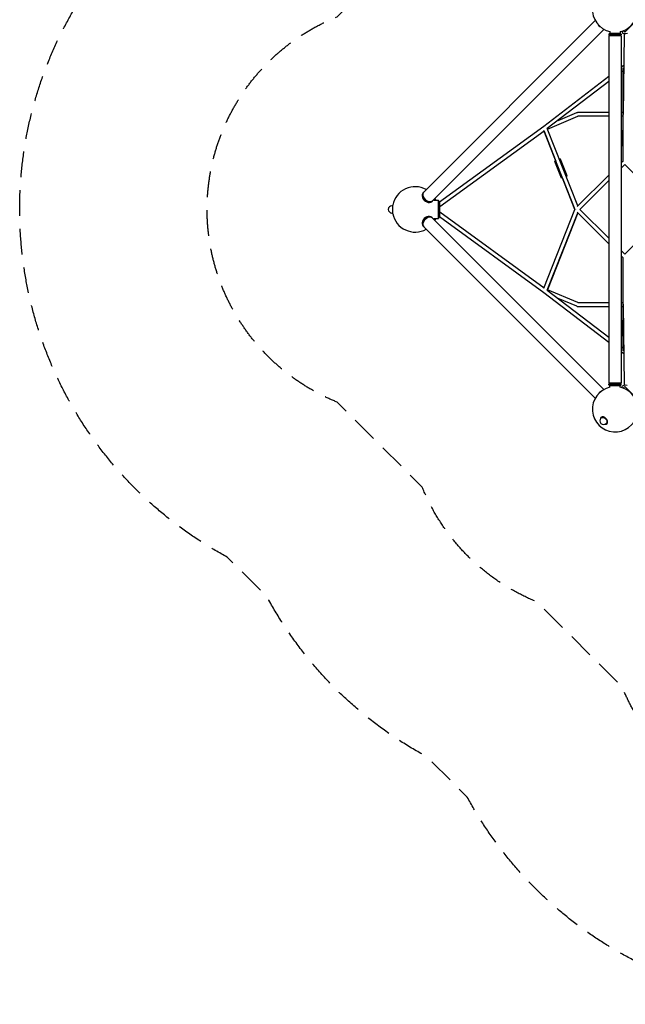
# Model space of a CAD drawing. Units: millimetres. Extents: x -3904 to 3904, y -3904 to 3904.
# Drawn here: x -3904 to -932, y -3904 to 932 of the extents above; entities that cross this region are included whole.
import ezdxf

# ---------------------------------------------------------------- set-up
doc = ezdxf.new("R2010")
doc.units = ezdxf.units.MM
doc.header["$LTSCALE"] = 20
doc.linetypes.add('HIDDEN', pattern=[9.525, 6.35, -3.175])
for name, color, linetype in [('2d', 230, 'Continuous'), ('ASTM-BufferZone', 240, 'HIDDEN'), ('ASTM-SafetyZone', 64, 'HIDDEN')]:
    doc.layers.add(name, color=color, linetype=linetype)

msp = doc.modelspace()

# ---------------------------------------------------------------- linework, layer by layer
at = {"layer": '2d'}
for p, q in [((-1078.9, 927.1), (-1920.6, 85.4)), ((-933.6, 870), (-870, 933.6)), ((-1036.2, 884.5), (-1877.9, 42.8)), ((-1007, 873.2), (-1007, 866.1)), ((-956.7, 873.2), (-956.7, 866.1)), ((-949.1, 875.2), (-946, 868.8)), ((-933.6, 870), (-941.5, 877.8)), ((-1007, 866.1), (-1012, 861.1)), ((-1012, 861.1), (-951.7, 861.1)), ((-1012, 861.1), (-1012, 858.1)), ((-1012, 858.1), (-951.7, 858.1)), ((-1007, 853.1), (-1012, 858.1)), ((-951.7, 853.1), (-1012, 853.1)), ((-1012, 853.1), (-1012, -853.4)), ((-1007, 866.1), (-956.7, 866.1)), ((-956.7, 866.1), (-951.7, 861.1)), ((-956.7, 853.1), (-951.7, 858.1)), ((-951.7, 861.1), (-951.7, 858.1)), ((-951.7, 853.1), (-951.7, -853.4)), ((-936.9, 862.5), (-942.9, 466.9)), ((-939.7, 707.2), (-951.7, 698)), ((-942.9, 680.8), (-951.7, 674.1)), ((-942.9, 235.9), (-942.9, 694.8)), ((-939.9, 706.5), (-939.3, 705.9)), ((-939.2, 707.6), (-939.7, 707.2)), ((-1012, 652), (-1332.2, 407.5)), ((-1012, 628.1), (-1315.2, 396.6)), ((-1314.3, 394.7), (-1164.8, 457.2)), ((-1262.1, 437.1), (-1170.4, 475.5)), ((-1012, 476.2), (-1166.7, 476.2)), ((-1012, 457.2), (-1164.8, 457.2)), ((-942.9, 476.2), (-951.7, 476.2)), ((-942.9, 457.2), (-951.7, 457.2)), ((-1332.2, 407.5), (-1843.6, 34.9)), ((-1165.3, 16.9), (-1315, 396.7)), ((-1330.8, 384.9), (-1843, 11.8)), ((-1179.1, 0), (-1331.6, 386.8)), ((-1330.8, 384.9), (-1272.6, 237.2)), ((-948.4, 318.2), (-948.4, 381.8)), ((-1217.6, 164.3), (-1249.8, 246.1)), ((-1245.5, 153.4), (-1277.8, 235.1)), ((-942.9, 237.3), (-951.7, 228.6)), ((-933.4, 219.9), (-951.7, 201.9)), ((-951.7, 201.8), (-933.4, 219.9)), ((-933.9, 220.5), (-713.5, 0)), ((-1239.5, 153.1), (-1179.2, -0.2)), ((-1012, 168.9), (-1167.9, 14.3)), ((-1012, 142.1), (-1155.4, 0)), ((-1155.2, -0.2), (-1012, 142)), ((-1924.6, 81.4), (-1923.1, 82.9)), ((-2074.3, 18), (-2077.3, 18)), ((-2074.3, 21), (-2074.3, -21)), ((-2073.1, 21), (-2074.3, 21)), ((-1881.9, 38.8), (-1880.4, 40.3)), ((-1872, 45), (-1848.6, 45)), ((-1848.6, -45), (-1848.6, 45)), ((-1848.6, 40), (-1843.6, 40)), ((-1843.6, 40), (-1843.6, -40)), ((-2074.3, -18), (-2077.3, -18)), ((-2073.1, -21), (-2074.3, -21)), ((-1881.9, -39), (-1880.4, -40.5)), ((-1036.4, -884.6), (-1877.9, -43)), ((-1872, -45), (-1848.6, -45)), ((-1848.6, -40), (-1843.6, -40)), ((-1843.6, -34.9), (-1332.2, -407.5)), ((-1843, -11.8), (-1330.8, -384.9)), ((-1331.6, -386.8), (-1179.1, 0)), ((-1315, -396.7), (-1165.3, -16.9)), ((-1165.2, -17), (-1314.3, -394.7)), ((-1012, -168.9), (-1167.9, -14.3)), ((-1012, -169), (-1165.3, -17.2)), ((-1012, -142.1), (-1155.4, 0)), ((-713.5, 0), (-933.9, -220.5)), ((-1924.6, -81.7), (-1923.1, -83.2)), ((-1079, -927.2), (-1920.6, -85.7)), ((-933.4, -219.9), (-951.7, -201.9)), ((-942.9, -237.3), (-951.7, -228.6)), ((-942.9, -237.3), (-951.7, -228.6)), ((-942.9, -694.8), (-942.9, -235.9)), ((-1332.2, -407.5), (-1012, -652)), ((-1315.2, -396.6), (-1012, -628.1)), ((-1164.8, -457.2), (-1314.3, -394.7)), ((-1170.4, -475.5), (-1262.1, -437.1)), ((-1166.7, -476.2), (-1012, -476.2)), ((-1164.8, -457.2), (-1012, -457.2)), ((-951.7, -457.2), (-942.9, -457.2)), ((-951.7, -476.2), (-942.9, -476.2)), ((-942.9, -466.9), (-936.9, -862.5)), ((-948.4, -615.2), (-948.4, -551.5)), ((-951.7, -674.1), (-942.9, -680.8)), ((-951.7, -698), (-939.7, -707.2)), ((-939.9, -706.5), (-939.3, -705.9)), ((-939.7, -707.2), (-939.2, -707.6)), ((-1007, -853.4), (-1012, -858.4)), ((-951.7, -853.4), (-1012, -853.4)), ((-951.7, -858.4), (-1012, -858.4)), ((-1012, -861.4), (-1012, -858.4)), ((-951.7, -861.4), (-1012, -861.4)), ((-1007, -866.4), (-1012, -861.4)), ((-956.7, -866.4), (-1007, -866.4)), ((-1007, -873.2), (-1007, -866.4)), ((-956.7, -853.4), (-951.7, -858.4)), ((-956.7, -866.4), (-951.7, -861.4)), ((-956.7, -873.2), (-956.7, -866.4)), ((-951.7, -861.4), (-951.7, -858.4)), ((-949.1, -875.2), (-946, -868.8)), ((-933.6, -870), (-941.5, -877.8)), ((-870, -933.6), (-933.6, -870)), ((-1051.4, -1021.7), (-1052, -1022.3)), ((-1049.9, -1024.4), (-1051.4, -1025.9)), ((-1024.4, -1049.9), (-1025.9, -1051.4)), ((-1021.7, -1051.4), (-1022.3, -1052))]:
    msp.add_line(p, q, dxfattribs=at)
for centre, radius, start, end in [((-981.8, 981.8), 111.5, 12.904, 256.9654), ((-981.8, 981.8), 111.5, 283.0346, 346.8348), ((-1963.6, 0), 111.5, 60.5949, 169.144), ((-1963.6, 0), 111.5, 23.8026, 29.2182), ((-2077.3, 0), 18, 90, 270), ((-1963.6, 0), 111.5, 190.856, 299.3117), ((-1963.6, 0), 111.5, 330.6883, 336.1974), ((-981.8, -981.8), 111.5, 103.0346, 346.9654), ((-981.8, -981.8), 111.5, 13.0346, 76.9654), ((-1038.7, -1038.7), 18, 135, 315)]:
    msp.add_arc(centre, radius, start, end, dxfattribs=at)
for centre, major_axis, ratio, start_param, end_param in [((-1046, 917.3), (21.3, -21.3), 0.707107, -1.91589, -1.218723), ((-933.4, 466.7), (-9.5, 0), 0.707107, 0, 0.064037), ((-933.4, 318.2), (-15, 0), 0.707107, -0.884943, 0.884943), ((-1263.8, 240.6), (14, 5.5), 0.214331, -0.880405, 0.880535), ((-1263.8, 240.6), (-14, -5.5), 0.214331, -0.884943, 0.889465), ((-1903.3, 60.1), (-21.3, 21.3), 0.707107, 0, 3.141593), ((-1901.8, 61.6), (-21.3, 21.3), 0.707107, -0.083014, 3.141593), ((-1899.3, 64.1), (-21.3, 21.3), 0.707107, 0, 3.141593), ((-1901.8, 61.6), (21.3, -21.3), 0.707107, 0, 0.083014), ((-1903.3, -60.3), (21.3, 21.3), 0.707107, 0, 3.141593), ((-1901.8, -61.8), (21.3, 21.3), 0.707107, -0.083014, 3.141593), ((-1899.3, -64.3), (21.3, 21.3), 0.707107, 0, 3.141593), ((-1848.6, -19.5), (5.59, 7.68), 0.311792, 0, 0.201955), ((-1168.9, 0), (8.84, -3.48), 0.214489, -2.069058, -2.068667), ((-1901.8, -61.8), (-21.3, -21.3), 0.707107, 0, 0.083014), ((-1166.7, -466.7), (-3.67, -8.76), 0.800665, 0, 0.280839), ((-1166.7, -466.7), (0, -9.5), 0.707107, -0.237045, 0), ((-933.4, -466.7), (-9.5, -0.14), 0.800187, -0.07552, -0.010828), ((-933.4, -466.7), (-9.5, 0), 0.707107, 0, 0.009184), ((-933.4, -615.2), (-15, 0), 0.707107, -0.284497, 0.884943), ((-933.4, -615.2), (-15, 0), 0.707107, -0.884943, -0.284497), ((-933.4, -700), (9.5, 0), 0.707107, -2.337354, -2.238666), ((-933.4, -700), (-5.77, -7.55), 0.429464, -0.59921, -0.302579), ((-1046, -917.6), (-21.3, -21.3), 0.707107, -1.87936, -1.262232), ((-1037.2, -1037.2), (14.8, -14.8), 0.707107, -0.659943, 3.801536)]:
    msp.add_ellipse(centre, major_axis=major_axis, ratio=ratio, start_param=start_param, end_param=end_param, dxfattribs=at)
at = {"layer": '2d', "extrusion": (0, 0, -1)}
for centre, major_axis, ratio, start_param, end_param in [((-927.1, 878.1), (-18.9, -9.2), 0.687356, -1.530305, 0), ((-933.4, 700), (-5.77, 7.55), 0.429464, -0.59921, -0.302579), ((-933.4, 700), (9.5, 0), 0.707107, -2.337354, -2.238666), ((-1166.7, 466.7), (-3.67, 8.76), 0.800665, 0, 0.280839), ((-1166.7, 466.7), (0, 9.5), 0.707107, -0.237045, 0), ((-933.4, 466.7), (-9.5, 0.14), 0.800187, -0.07552, -0.010828), ((-933.4, 466.7), (-9.5, 0), 0.707107, 0, 0.009184), ((-933.4, 381.8), (-15, 0), 0.707107, 0, 0.884943), ((-1231.6, 158.9), (-14, -5.5), 0.214331, -0.891749, 0), ((-1231.6, 158.9), (14, 5.5), 0.214331, 0, 0.8781), ((-1848.6, 19.5), (5.59, -7.68), 0.311792, 0, 0.201955), ((-1168.9, 0), (8.84, 3.48), 0.214489, -2.069058, -2.068667), ((-1168.9, 0), (-6.69, 6.75), 0.391004, -1.201159, -1.200945), ((-1168.9, 0), (6.69, 6.75), 0.391005, -1.940648, -1.940433), ((-933.4, -466.7), (-9.5, 0), 0.707107, 0, 0.064037), ((-933.4, -551.5), (-15, 0), 0.707107, 0, 0.284497), ((-933.4, -551.5), (-15, 0), 0.707107, 0.284497, 0.884943), ((-927.1, -878.1), (-18.9, 9.2), 0.687356, 0, 1.44052), ((-1037.2, -1037.2), (-12.7, 12.7), 0.707107, 0, 3.141593)]:
    msp.add_ellipse(centre, major_axis=major_axis, ratio=ratio, start_param=start_param, end_param=end_param, dxfattribs=at)
at = {"layer": 'ASTM-BufferZone', "flags": 128}
msp.add_lwpolyline([(1364.8, -1928.2), (946.2, -2346.7, -0.674094), (-946.6, -2346.3), (-1364.6, -1928.3, -0.20327), (-1928.3, -1364.6), (-2346.3, -946.6, -0.674094), (-2346.7, 946.2), (-1928.2, 1364.8, -0.203041), (-1365, 1927.9), (-946.4, 2346.5, -0.67389), (946.3, 2346.7), (1365.2, 1927.7, -0.202812), (1927.7, 1365.2), (2346.9, 946.1, -0.673775), (2346.4, -946.5), (1927.9, -1365, -0.203041)], format="xyb", close=True, dxfattribs=at)
at = {"layer": 'ASTM-SafetyZone', "flags": 128}
msp.add_lwpolyline([(1904.9, -2689.1), (1707.2, -2886.8, -0.596171), (-1707.7, -2886.3), (-1904.6, -2689.4, -0.146003), (-2689.4, -1904.6), (-2886.3, -1707.7, -0.59617), (-2886.8, 1707.2), (-2689.1, 1904.9, -0.145842), (-1905.1, 2688.9), (-1707.4, 2886.6, -0.596034), (1707.2, 2886.8), (1905.4, 2688.6, -0.145681), (2688.6, 1905.4), (2887.1, 1706.9, -0.595956), (2886.6, -1707.4), (2688.9, -1905.1, -0.145842)], format="xyb", close=True, dxfattribs=at)

doc.saveas('drawing.dxf')
